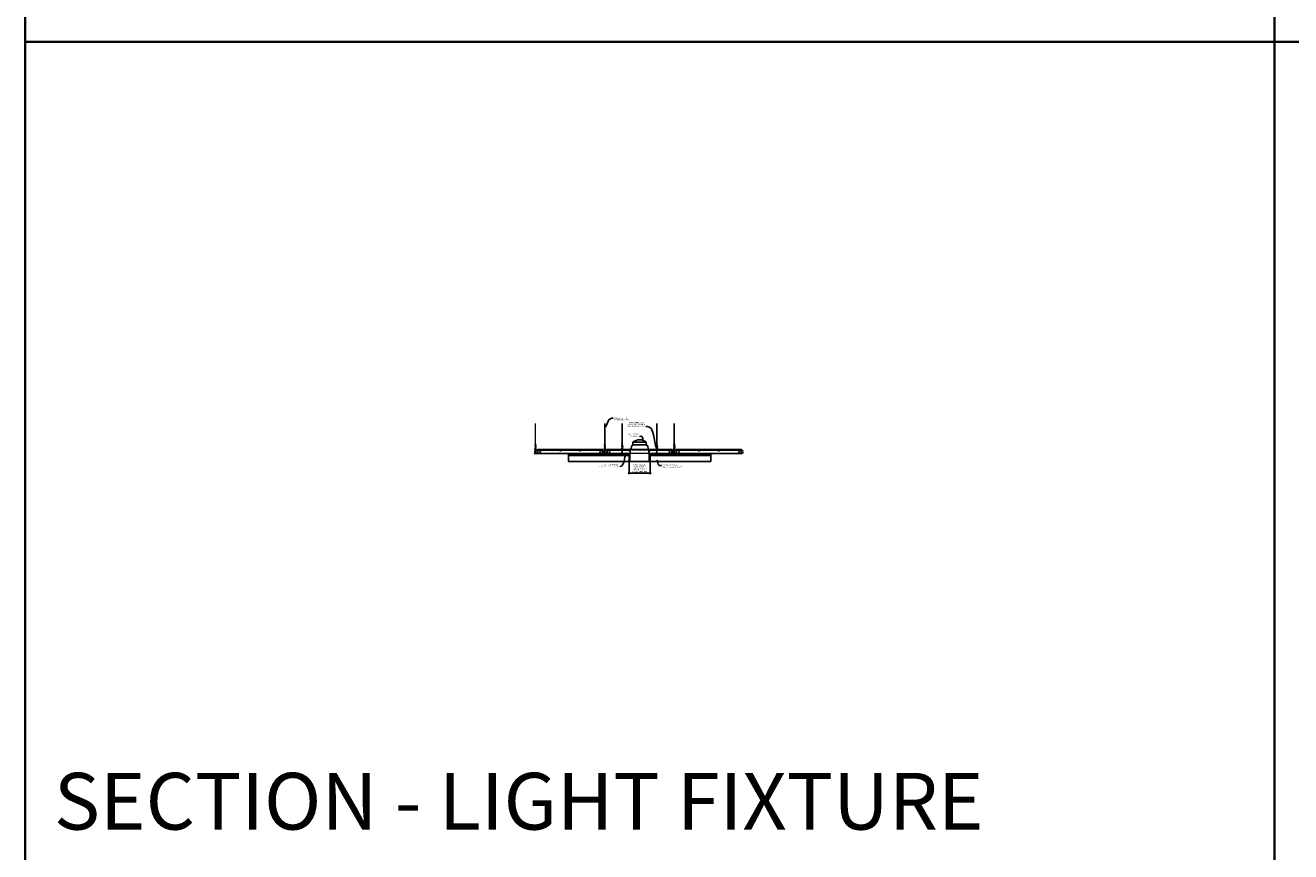
# Model space of a CAD drawing. Units: inches. Extents: x 0 to 3506, y 0 to 1152.
# Drawn here: x 1778 to 2216, y 583 to 869 of the extents above; entities that cross this region are included whole.
import ezdxf
from ezdxf import colors
from ezdxf.entities.mleader import LeaderData, LeaderLine
from ezdxf.enums import TextEntityAlignment as Align
from ezdxf.math import Vec2, Vec3

# ---------------------------------------------------------------- set-up
doc = ezdxf.new("R2010")
doc.units = ezdxf.units.IN
doc.header["$MEASUREMENT"] = 0
doc.header["$PDMODE"] = 3
doc.header["$PDSIZE"] = 0.15625
doc.linetypes.add('HIDDEN', pattern=[0.375, 0.25, -0.125])
doc.layers.get('0').update_dxf_attribs({"lineweight": 25})
for name, color, linetype, lineweight in [('E-LITE-CLNG', 7, 'Continuous', 25), ('Z-ANNO-DIMS', 1, 'Continuous', 25), ('Z-ANNO-NOTE', 7, 'Continuous', 35), ('Z-CLNG-SCRIM', 2, 'Continuous', 50), ('Z-CLNG-TEES', 3, 'Continuous', 18), ('Z-CLNG-WOOD', 5, 'Continuous', 25)]:
    doc.layers.add(name, color=color, linetype=linetype, lineweight=lineweight)
doc.layers.add('Z-ANNO-NPLT', color=252, linetype='Continuous', lineweight=35, plot=False)
doc.layers.add('Z-ANNO-RDME', color=252, linetype='Continuous', lineweight=35, plot=False)
doc.styles.add('1-4', font='arial.ttf', dxfattribs={"height": 0.375})
doc.styles.get("Standard").update_dxf_attribs({"font": 'arial.ttf', "height": 0.09375})
doc.dimstyles.new('1-4', dxfattribs={"dimscale": 4, "dimtxt": 0.09375, "dimasz": 0.125, "dimexe": 0.09375, "dimexo": 0.0625, "dimgap": 0.0625, "dimtad": 1, "dimtoh": 1, "dimdec": 5, "dimzin": 3, "dimdsep": 46, "dimlunit": 5, "dimtxsty": '1-4', "dimblk": 'ARCHTICK', "dimcen": 0, "dimdle": 0.09375, "dimclrd": 256, "dimclre": 256, "dimclrt": 256, "dimadec": 1, "dimazin": 0, "dimtfac": 1, "dimtdec": 5, "dimtofl": 0, "dimtmove": 0, "dimatfit": 3, "dimfxl": 0.09375, "dimfrac": 2, "dimtolj": 1, "dimtzin": 0, "dimlwd": -1, "dimlwe": -1, "dimarcsym": 0})

# ---------------------------------------------------------------- blocks, each defined once
blk = doc.blocks.new('_ARCHTICK')
at = {"color": 0, "linetype": 'ByBlock', "const_width": 0.15}
blk.add_lwpolyline([(-0.5, -0.5), (0.5, 0.5)], dxfattribs=at)
blk = doc.blocks.new('*D5')
at = {"layer": 'Defpoints', "color": 0, "transparency": 16777216}
for p in [(1986.824854108792, 718.1527809539623), (1994.025797213928, 718.1527809539623), (1994.025797213928, 714.0976057909834)]:
    blk.add_point(p, dxfattribs=at)
at = {"layer": 'Z-ANNO-DIMS', "transparency": 16777216}
for p, q in [((1986.824854108792, 717.9027809539623), (1986.824854108792, 713.7226057909834)), ((1994.025797213928, 717.9027809539623), (1994.025797213928, 713.7226057909834)), ((1986.449854108792, 714.0976057909834), (1994.400797213928, 714.0976057909834))]:
    blk.add_line(p, q, dxfattribs=at)
at = {"layer": 'Z-ANNO-DIMS', "transparency": 16777216, "xscale": 0.5, "yscale": 0.5, "zscale": 0.5, "rotation": 180}
blk.add_blockref('_ARCHTICK', (1986.824854108792, 714.0976057909834), dxfattribs=at)
at = {"layer": 'Z-ANNO-DIMS', "transparency": 16777216, "xscale": 0.5, "yscale": 0.5, "zscale": 0.5}
blk.add_blockref('_ARCHTICK', (1994.025797213928, 714.0976057909834), dxfattribs=at)
at = {"layer": 'Z-ANNO-DIMS', "transparency": 16777216, "insert": (1990.42532566136, 715.8567292561949), "char_height": 0.375, "attachment_point": 5, "style": '1-4'}
blk.add_mtext('\\A1;REFER TO FIXTURE\\PMANUFACTURER\\PFOR RECOMMENDED \\PCUT OUT, IN  FIELD \\P(BY SUBCONTRACTOR)', dxfattribs=at)

msp = doc.modelspace()

# ---------------------------------------------------------------- linework, layer by layer
at = {"layer": 'E-LITE-CLNG'}
for p, q in [((1992.734760141119, 724.7827062194128), (1988.115891181602, 724.7827062194127)), ((1988.115891181602, 723.9166682895035), (1988.115891181602, 724.7827062194128)), ((1992.734760141119, 723.9166682895035), (1988.115891181602, 723.9166682895035)), ((1992.734760141119, 723.9166682895035), (1992.734760141119, 724.7827062194128)), ((1987.074854108792, 718.1527809539623), (1986.42532566136, 718.1527809539623)), ((1986.42532566136, 718.1527809539623), (1986.42532566136, 718.0806111264699)), ((1994.42532566136, 718.0806111264699), (1986.42532566136, 718.0806111264699)), ((1987.074854108792, 719.297799329987), (1987.074854108792, 718.0806111264699)), ((1993.775797213928, 719.3074981938414), (1993.775797213928, 718.0806111264699)), ((1994.42532566136, 718.1527809539623), (1993.775797213928, 718.1527809539623)), ((1994.42532566136, 718.1527809539623), (1994.42532566136, 718.0806111264699))]:
    msp.add_line(p, q, dxfattribs=at)
for centre, radius, start, end in [((1997.652997267669, 719.8317423424866), 10.59161025672158, 158.0517300084568, 182.8896129145041), ((1987.85243144419, 724.1230991557754), 0.333759795334267, 266.0150607954697, 322.0338193285557), ((1990.42532566136, 722.1364792113565), 3.512264937965643, 48.88790956083527, 131.1120904391647), ((1992.998219878531, 724.1230991557754), 0.333759795334267, 217.9661806714443, 273.9849392045303), ((1983.197654055052, 719.8317423424866), 10.59161025672158, 357.1103870854959, 21.9482699915432)]:
    msp.add_arc(centre, radius, start, end, dxfattribs=at)
at = {"layer": 'Z-ANNO-NPLT'}
for p, q in [((2209.999999999998, 1152), (2209.999999999999, -9.217411697644019e-13)), ((3505.999999999997, 863.1944380920743), (1777.999999999999, 863.1944380920745))]:
    msp.add_line(p, q, dxfattribs=at)
msp.add_lwpolyline([(3505.999999999998, -9.217411697644019e-13), (1777.999999999999, -4.669938188779377e-13), (1777.999999999998, 1152), (3505.999999999998, 1152)], close=True, dxfattribs=at)
at = {"layer": 'Z-CLNG-SCRIM', "lineweight": 40}
for p, q in [((1965.80032566136, 720.4027809539623), (1986.824854108792, 720.4027809539623)), ((1994.025797213928, 720.4027809539623), (2015.05032566136, 720.4027809539623))]:
    msp.add_line(p, q, dxfattribs=at)
at = {"layer": 'Z-CLNG-TEES'}
for p, q in [((1954.373025661346, 724.0576584549149), (1954.294413808427, 724.1034207493744)), ((1954.373025661346, 724.1771086724093), (1954.349091028757, 724.192559730941)), ((1954.862825661359, 721.9027809539623), (1955.300325661396, 722.4027809539523)), ((1955.300325661396, 722.4027809539523), (1977.550325661921, 722.4027809532745)), ((1977.987825661366, 721.9027809539623), (1977.550325661328, 722.4027809539523)), ((1978.373025661346, 724.0576584549149), (1978.294413808427, 724.1034207493744)), ((1978.373025661346, 724.1771086724093), (1978.349091028757, 724.192559730941)), ((1978.862825661359, 721.9027809539623), (1979.300325661396, 722.4027809539523)), ((1979.300325661396, 722.4027809539523), (1984.123186428818, 722.4027809538054)), ((1984.228757347839, 722.4027809538022), (1984.621993410623, 722.4027809537902)), ((1984.373025661346, 724.0576584547512), (1984.294413808427, 724.1034207492107)), ((1984.373025661346, 724.1771086722456), (1984.349091028757, 724.1925597307772)), ((1984.727464893878, 722.402780953787), (1987.378175211307, 722.4027809537062)), ((1993.47247611146, 722.4027809535205), (1996.123186428774, 722.4027809534398)), ((1996.228757347788, 722.4027809534366), (1996.621993410673, 722.4027809534247)), ((1996.373025661346, 724.0576584547512), (1996.294413808427, 724.1034207492107)), ((1996.373025661346, 724.1771086722456), (1996.349091028757, 724.1925597307772)), ((1996.727464893921, 722.4027809534214), (2001.550325661921, 722.4027809532745)), ((2001.987825661366, 721.9027809539623), (2001.550325661328, 722.4027809539523)), ((2002.373025661346, 724.0576584549149), (2002.294413808427, 724.1034207493744)), ((2002.373025661346, 724.1771086724093), (2002.349091028757, 724.192559730941)), ((2002.862825661359, 721.9027809539623), (2003.300325661396, 722.4027809539523)), ((2003.300325661396, 722.4027809539523), (2025.550325661921, 722.4027809532745)), ((2025.987825661366, 721.9027809539623), (2025.550325661328, 722.4027809539523)), ((1954.175325661359, 721.6527809539623), (1954.300325661359, 721.7777809539623)), ((1954.175325661359, 721.2777809539624), (1954.175325661359, 721.6527809539623)), ((1954.175325661359, 721.2777809539624), (1954.300325661359, 721.1527809539624)), ((1954.31897427994, 721.7777809539623), (1954.300325661359, 721.7777809539623)), ((1954.300325661359, 721.1527809539624), (1954.40970066136, 721.1527809539623)), ((1954.40970066136, 721.7220334768649), (1954.40970066136, 721.8356175131321)), ((1954.44095066136, 721.1527809539617), (1955.237825661359, 721.1527809539623)), ((1955.237825661359, 721.7777809539623), (1954.531677042753, 721.7777809539623)), ((1954.800325661359, 720.9652809539683), (1954.800325661357, 721.152780953962)), ((1954.800325661359, 721.0277809539683), (1954.930201049699, 721.0277809539703)), ((1954.800325661359, 720.9652809539683), (1954.904312702052, 720.9652809539698)), ((1954.862825661359, 721.7777809539623), (1954.862825661359, 721.9027809539623)), ((1954.904312702052, 720.9652809539698), (1954.966812702059, 720.9027809539623)), ((1954.930201049699, 721.0277809539703), (1954.992701049707, 720.9652809539625)), ((1954.944856911367, 721.9965309539613), (1977.90579441196, 721.9965309532739)), ((1954.966812702059, 720.9027809539623), (1977.883838620659, 720.9027809532747)), ((1954.992701049707, 720.9652809539625), (1977.857950273011, 720.9652809532745)), ((1955.300325661359, 721.2152809539623), (1955.300325661359, 721.7152809539622)), ((1977.550325661366, 721.2152809539623), (1977.550325661366, 721.7152809539622)), ((1977.612825661366, 721.7777809539623), (1978.31897427994, 721.7777809539623)), ((1978.409700661364, 721.1527809539623), (1977.612825661366, 721.1527809539621)), ((1977.920450273025, 721.0277809539703), (1977.857950273017, 720.9652809539625)), ((1977.946338620673, 720.9652809539698), (1977.883838620666, 720.9027809539623)), ((1978.050325661366, 721.0277809539683), (1977.920450273025, 721.0277809539703)), ((1978.050325661365, 720.9652809539683), (1977.946338620673, 720.9652809539698)), ((1977.987825661366, 721.7777809539623), (1977.987825661366, 721.9027809539623)), ((1978.050325661366, 721.7777809539623), (1977.987825661366, 721.7777809539623)), ((1978.050325661365, 720.9652809539683), (1978.050325661368, 721.1527809539622)), ((1978.175325661359, 721.6527809539623), (1978.300325661359, 721.7777809539623)), ((1978.175325661359, 721.2777809539624), (1978.175325661359, 721.6527809539623)), ((1978.175325661359, 721.2777809539624), (1978.300325661359, 721.1527809539623)), ((1978.31897427994, 721.7777809539623), (1978.300325661359, 721.7777809539623)), ((1978.31897427994, 721.7777809539623), (1978.300325661359, 721.7777809539623)), ((1978.300325661359, 721.1527809539623), (1978.40970066136, 721.1527809539623)), ((1978.40970066136, 721.7220334768649), (1978.40970066136, 721.8356175131321)), ((1978.44095066136, 721.1527809539616), (1979.237825661359, 721.1527809539623)), ((1979.237825661359, 721.7777809539623), (1978.531677042753, 721.7777809539623)), ((1978.800325661359, 720.9652809539683), (1978.800325661357, 721.152780953962)), ((1978.800325661359, 721.0277809539683), (1978.930201049699, 721.0277809539703)), ((1978.800325661359, 720.9652809539683), (1978.904312702052, 720.9652809539698)), ((1978.862825661359, 721.7777809539623), (1978.862825661359, 721.9027809539623)), ((1978.904312702052, 720.9652809539698), (1978.966812702059, 720.9027809539623)), ((1978.930201049699, 721.0277809539703), (1978.992701049707, 720.9652809539625)), ((1978.944856911367, 721.9965309539614), (1984.180634598987, 721.9965309538045)), ((1978.966812702059, 720.9027809539623), (1987.115678627544, 720.902780953718)), ((1978.992701049707, 720.9652809539625), (1984.40970066136, 720.9652809537995)), ((1979.300325661359, 721.2152809539623), (1979.300325661359, 721.7152809539623)), ((1984.295735195758, 721.9965309538011), (1984.378450661361, 721.9965309537986)), ((1984.40970066136, 721.7220334767012), (1984.40970066136, 721.8356175129684)), ((1984.414296105617, 721.9965309537976), (1984.436355217103, 721.9965309537969)), ((1984.44095066136, 720.9652809537986), (1987.122218661738, 720.9652809537179)), ((1984.472200661361, 721.9965309537959), (1984.554827143669, 721.9965309537934)), ((1984.6700167237, 721.9965309537899), (1987.284974404124, 721.9965309537116)), ((1993.565676918636, 721.9965309535237), (1996.180634599139, 721.9965309534452)), ((1993.728432661004, 720.965280953519), (1996.40970066136, 720.9652809534384)), ((1993.734972695197, 720.9027809535191), (2001.883838620659, 720.9027809532747)), ((1996.295735195938, 721.9965309534418), (1996.378455397785, 721.9965309534393)), ((1996.40970066136, 721.7220334767012), (1996.40970066136, 721.8356175129684)), ((1996.41429610592, 721.9965309534383), (1996.4363552168, 721.9965309534376)), ((1996.44095066136, 720.9652809534375), (2001.857950273011, 720.9652809532745)), ((1996.472195904937, 721.9965309534366), (1996.554827143489, 721.9965309534341)), ((1996.670016723548, 721.9965309534307), (2001.90579441196, 721.9965309532738)), ((2001.550325661366, 721.2152809539623), (2001.550325661366, 721.7152809539623)), ((2001.612825661366, 721.7777809539623), (2002.31897427994, 721.7777809539623)), ((2002.409700661364, 721.1527809539623), (2001.612825661366, 721.1527809539621)), ((2001.920450273025, 721.0277809539703), (2001.857950273017, 720.9652809539625)), ((2001.946338620673, 720.9652809539698), (2001.883838620666, 720.9027809539623)), ((2002.050325661366, 721.0277809539683), (2001.920450273025, 721.0277809539703)), ((2002.050325661365, 720.9652809539683), (2001.946338620673, 720.9652809539698)), ((2001.987825661366, 721.7777809539623), (2001.987825661366, 721.9027809539623)), ((2002.050325661366, 721.7777809539623), (2001.987825661366, 721.7777809539623)), ((2002.050325661365, 720.9652809539683), (2002.050325661368, 721.1527809539622)), ((2002.175325661359, 721.6527809539623), (2002.300325661359, 721.7777809539623)), ((2002.175325661359, 721.2777809539624), (2002.175325661359, 721.6527809539623)), ((2002.175325661359, 721.2777809539624), (2002.300325661359, 721.1527809539624)), ((2002.31897427994, 721.7777809539623), (2002.300325661359, 721.7777809539623)), ((2002.31897427994, 721.7777809539623), (2002.300325661359, 721.7777809539623)), ((2002.300325661359, 721.1527809539624), (2002.40970066136, 721.1527809539623)), ((2002.40970066136, 721.7220334768649), (2002.40970066136, 721.8356175131321)), ((2002.44095066136, 721.1527809539617), (2003.237825661359, 721.1527809539623)), ((2003.237825661359, 721.7777809539623), (2002.531677042753, 721.7777809539623)), ((2002.800325661359, 720.9652809539683), (2002.800325661357, 721.152780953962)), ((2002.800325661359, 721.0277809539683), (2002.930201049699, 721.0277809539703)), ((2002.800325661359, 720.9652809539683), (2002.904312702052, 720.9652809539698)), ((2002.862825661359, 721.7777809539623), (2002.862825661359, 721.9027809539623)), ((2002.904312702052, 720.9652809539698), (2002.966812702059, 720.9027809539623)), ((2002.930201049699, 721.0277809539703), (2002.992701049707, 720.9652809539625)), ((2002.944856911367, 721.9965309539613), (2025.90579441196, 721.9965309532739)), ((2002.966812702059, 720.9027809539623), (2025.883838620659, 720.9027809532747)), ((2002.992701049707, 720.9652809539625), (2025.857950273011, 720.9652809532745)), ((2003.300325661359, 721.2152809539623), (2003.300325661359, 721.7152809539622)), ((2025.550325661366, 721.2152809539623), (2025.550325661366, 721.7152809539622)), ((2025.612825661366, 721.7777809539623), (2026.31897427994, 721.7777809539623)), ((2026.409700661364, 721.1527809539623), (2025.612825661366, 721.1527809539621)), ((2025.920450273025, 721.0277809539703), (2025.857950273017, 720.9652809539625)), ((2025.946338620673, 720.9652809539698), (2025.883838620666, 720.9027809539623)), ((2026.050325661366, 721.0277809539683), (2025.920450273025, 721.0277809539703)), ((2026.050325661365, 720.9652809539683), (2025.946338620673, 720.9652809539698)), ((2025.987825661366, 721.7777809539623), (2025.987825661366, 721.9027809539623)), ((2026.050325661366, 721.7777809539623), (2025.987825661366, 721.7777809539623)), ((2026.050325661365, 720.9652809539683), (2026.050325661368, 721.1527809539622)), ((2026.31897427994, 721.7777809539623), (2026.300325661359, 721.7777809539623))]:
    msp.add_line(p, q, dxfattribs=at)
at = {"layer": 'Z-CLNG-TEES', "linetype": 'HIDDEN', "lineweight": 13}
for p, q in [((1987.378175211307, 722.4027809537062), (1993.47247611146, 722.4027809535206)), ((1993.734972695198, 720.9027809535177), (1987.115678627523, 720.9027809535177)), ((1987.122218661738, 720.9652809537181), (1993.728432661004, 720.9652809535191)), ((1993.565676918636, 721.9965309535237), (1987.284974404124, 721.9965309537115))]:
    msp.add_line(p, q, dxfattribs=at)
at = {"layer": 'Z-CLNG-TEES'}
for points in [[(1954.29127231243, 723.938471994629), (1954.477625661346, 724.054325122072), (1954.477625661346, 731.2260055489461)], [(1954.373025661346, 723.9892968454083), (1954.373025661346, 731.2260055489463)], [(1978.29127231243, 723.938471994629), (1978.477625661346, 724.054325122072), (1978.477625661346, 731.2260055489461)], [(1978.373025661346, 723.9892968454083), (1978.373025661346, 731.2260055489463)], [(1984.29127231243, 723.9384719944653), (1984.477625661346, 724.0543251219083), (1984.477625661346, 731.2260055487824)], [(1984.373025661346, 723.9892968452446), (1984.373025661346, 731.2260055487826)], [(1996.29127231243, 723.9384719944653), (1996.477625661346, 724.0543251219083), (1996.477625661346, 731.2260055487824)], [(1996.373025661346, 723.9892968452446), (1996.373025661346, 731.2260055487826)], [(2002.29127231243, 723.938471994629), (2002.477625661346, 724.054325122072), (2002.477625661346, 731.2260055489461)], [(2002.373025661346, 723.9892968454083), (2002.373025661346, 731.2260055489463)], [(1954.29127231243, 723.678471994629), (1954.477625661346, 723.7943251220722), (1954.477625661346, 723.9311592308284)], [(1954.29127231243, 723.418471994629), (1954.477625661346, 723.534325122072), (1954.477625661346, 723.6711592308284)], [(1954.29127231243, 723.158471994629), (1954.477625661346, 723.2743251220722), (1954.477625661346, 723.4111592308284)], [(1978.29127231243, 723.678471994629), (1978.477625661346, 723.7943251220722), (1978.477625661346, 723.9311592308284)], [(1978.29127231243, 723.418471994629), (1978.477625661346, 723.534325122072), (1978.477625661346, 723.6711592308284)], [(1978.29127231243, 723.158471994629), (1978.477625661346, 723.2743251220722), (1978.477625661346, 723.4111592308284)], [(1984.29127231243, 723.6784719944653), (1984.477625661346, 723.7943251219085), (1984.477625661346, 723.9311592306647)], [(1984.29127231243, 723.4184719944653), (1984.477625661346, 723.5343251219083), (1984.477625661346, 723.6711592306647)], [(1984.29127231243, 723.1584719944653), (1984.477625661346, 723.2743251219085), (1984.477625661346, 723.4111592306647)], [(1996.29127231243, 723.6784719944653), (1996.477625661346, 723.7943251219085), (1996.477625661346, 723.9311592306647)], [(1996.29127231243, 723.4184719944653), (1996.477625661346, 723.5343251219083), (1996.477625661346, 723.6711592306647)], [(1996.29127231243, 723.1584719944653), (1996.477625661346, 723.2743251219085), (1996.477625661346, 723.4111592306647)], [(2002.29127231243, 723.678471994629), (2002.477625661346, 723.7943251220722), (2002.477625661346, 723.9311592308284)], [(2002.29127231243, 723.418471994629), (2002.477625661346, 723.534325122072), (2002.477625661346, 723.6711592308284)], [(2002.29127231243, 723.158471994629), (2002.477625661346, 723.2743251220722), (2002.477625661346, 723.4111592308284)]]:
    msp.add_lwpolyline(points, dxfattribs=at)
for points in [[(1954.847200661361, 720.9610942478305), (1954.80032566136, 720.9340309539618), (1954.47220066136, 720.9340309539618, -0.4142135623732865), (1954.44095066136, 720.9652809539618), (1954.44095066136, 721.9652809539623, -0.414213562373095), (1954.47220066136, 721.9965309539623), (1954.519075661361, 721.9965309539621, 0.4142135623739525), (1954.550325661361, 722.0277809539621), (1954.550325661361, 722.3715309539618, 0.4142135623729286), (1954.519075661361, 722.4027809539618), (1954.33157566136, 722.4027809539621, 0.4142135623732614), (1954.30032566136, 722.3715309539621), (1954.300325661361, 722.0277809539618, 0.414213562373095), (1954.331575661361, 721.9965309539618), (1954.37845066136, 721.9965309539621, -0.414213562373095), (1954.40970066136, 721.9652809539621), (1954.40970066136, 720.9652809539614, -0.4142135623732865), (1954.37845066136, 720.9340309539614), (1954.05032566136, 720.9340309539618), (1954.00345066136, 720.9610942478305, 1.303225372841947), (1953.98782566136, 720.9027809539623), (1954.862825661361, 720.9027809539623, 1.303225372841901)], [(1954.37845066136, 722.0132004950008), (1954.33157566136, 722.0132004950008, -0.4142135623730951), (1954.31595066136, 722.0288254950008), (1954.31595066136, 722.372575495001, -0.4142135623730951), (1954.33157566136, 722.388200495001), (1954.51907566136, 722.3882004950008, -0.4142135623730951), (1954.53470066136, 722.3725754950008), (1954.53470066136, 722.028825495001, -0.4142135623730951), (1954.51907566136, 722.013200495001), (1954.47220066136, 722.013200495001, 0.414213562373095), (1954.42532566136, 721.9663254950012, 0.414213562373095)], [(1978.847200661361, 720.9610942478305), (1978.80032566136, 720.9340309539618), (1978.47220066136, 720.9340309539618, -0.4142135623732865), (1978.44095066136, 720.9652809539618), (1978.44095066136, 721.9652809539623, -0.414213562373095), (1978.47220066136, 721.9965309539623), (1978.519075661361, 721.9965309539621, 0.4142135623739525), (1978.550325661361, 722.0277809539621), (1978.550325661361, 722.3715309539618, 0.4142135623729286), (1978.519075661361, 722.4027809539618), (1978.33157566136, 722.4027809539621, 0.4142135623732614), (1978.30032566136, 722.3715309539621), (1978.300325661361, 722.0277809539618, 0.414213562373095), (1978.331575661361, 721.9965309539618), (1978.37845066136, 721.9965309539621, -0.414213562373095), (1978.40970066136, 721.9652809539621), (1978.40970066136, 720.9652809539614, -0.4142135623732865), (1978.37845066136, 720.9340309539614), (1978.05032566136, 720.9340309539618), (1978.00345066136, 720.9610942478305, 1.303225372841947), (1977.98782566136, 720.9027809539623), (1978.862825661361, 720.9027809539623, 1.303225372841901)], [(1978.37845066136, 722.0132004950008), (1978.33157566136, 722.0132004950008, -0.4142135623730951), (1978.31595066136, 722.0288254950008), (1978.31595066136, 722.372575495001, -0.4142135623730951), (1978.33157566136, 722.388200495001), (1978.51907566136, 722.3882004950008, -0.4142135623730951), (1978.53470066136, 722.3725754950008), (1978.53470066136, 722.028825495001, -0.4142135623730951), (1978.51907566136, 722.013200495001), (1978.47220066136, 722.013200495001, 0.414213562373095), (1978.42532566136, 721.9663254950012, 0.414213562373095)], [(1984.847200661361, 720.9610942476668), (1984.80032566136, 720.9340309537981), (1984.47220066136, 720.9340309537981, -0.4142135623732865), (1984.44095066136, 720.9652809537981), (1984.44095066136, 721.9652809537986, -0.414213562373095), (1984.47220066136, 721.9965309537986), (1984.519075661361, 721.9965309537984, 0.4142135623739525), (1984.550325661361, 722.0277809537984), (1984.550325661361, 722.3715309537981, 0.4142135623729286), (1984.519075661361, 722.4027809537981), (1984.33157566136, 722.4027809537984, 0.4142135623732614), (1984.30032566136, 722.3715309537984), (1984.300325661361, 722.0277809537981, 0.414213562373095), (1984.331575661361, 721.9965309537981), (1984.37845066136, 721.9965309537984, -0.414213562373095), (1984.40970066136, 721.9652809537984), (1984.40970066136, 720.9652809537977, -0.4142135623732865), (1984.37845066136, 720.9340309537977), (1984.05032566136, 720.9340309537981), (1984.00345066136, 720.9610942476668, 1.303225372841947), (1983.98782566136, 720.9027809537986), (1984.862825661361, 720.9027809537986, 1.303225372841901)], [(1984.37845066136, 722.0132004948371), (1984.33157566136, 722.0132004948371, -0.4142135623730951), (1984.31595066136, 722.0288254948371), (1984.31595066136, 722.3725754948373, -0.4142135623730951), (1984.33157566136, 722.3882004948373), (1984.51907566136, 722.3882004948371, -0.4142135623730951), (1984.53470066136, 722.3725754948371), (1984.53470066136, 722.0288254948373, -0.4142135623730951), (1984.51907566136, 722.0132004948373), (1984.47220066136, 722.0132004948373, 0.414213562373095), (1984.42532566136, 721.9663254948375, 0.414213562373095)], [(1996.847200661361, 720.9610942476668), (1996.80032566136, 720.9340309537981), (1996.47220066136, 720.9340309537981, -0.4142135623732865), (1996.44095066136, 720.9652809537981), (1996.44095066136, 721.9652809537986, -0.414213562373095), (1996.47220066136, 721.9965309537986), (1996.519075661361, 721.9965309537984, 0.4142135623739525), (1996.550325661361, 722.0277809537984), (1996.550325661361, 722.3715309537981, 0.4142135623729286), (1996.519075661361, 722.4027809537981), (1996.33157566136, 722.4027809537984, 0.4142135623732614), (1996.30032566136, 722.3715309537984), (1996.300325661361, 722.0277809537981, 0.414213562373095), (1996.331575661361, 721.9965309537981), (1996.37845066136, 721.9965309537984, -0.414213562373095), (1996.40970066136, 721.9652809537984), (1996.40970066136, 720.9652809537977, -0.4142135623732865), (1996.37845066136, 720.9340309537977), (1996.05032566136, 720.9340309537981), (1996.00345066136, 720.9610942476668, 1.303225372841947), (1995.98782566136, 720.9027809537986), (1996.862825661361, 720.9027809537986, 1.303225372841901)], [(1996.37845066136, 722.0132004948371), (1996.33157566136, 722.0132004948371, -0.4142135623730951), (1996.31595066136, 722.0288254948371), (1996.31595066136, 722.3725754948373, -0.4142135623730951), (1996.33157566136, 722.3882004948373), (1996.51907566136, 722.3882004948371, -0.4142135623730951), (1996.53470066136, 722.3725754948371), (1996.53470066136, 722.0288254948373, -0.4142135623730951), (1996.51907566136, 722.0132004948373), (1996.47220066136, 722.0132004948373, 0.414213562373095), (1996.42532566136, 721.9663254948375, 0.414213562373095)], [(2002.847200661361, 720.9610942478305), (2002.80032566136, 720.9340309539618), (2002.47220066136, 720.9340309539618, -0.4142135623732865), (2002.44095066136, 720.9652809539618), (2002.44095066136, 721.9652809539623, -0.414213562373095), (2002.47220066136, 721.9965309539623), (2002.519075661361, 721.9965309539621, 0.4142135623739525), (2002.550325661361, 722.0277809539621), (2002.550325661361, 722.3715309539618, 0.4142135623729286), (2002.519075661361, 722.4027809539618), (2002.33157566136, 722.4027809539621, 0.4142135623732614), (2002.30032566136, 722.3715309539621), (2002.300325661361, 722.0277809539618, 0.414213562373095), (2002.331575661361, 721.9965309539618), (2002.37845066136, 721.9965309539621, -0.414213562373095), (2002.40970066136, 721.9652809539621), (2002.40970066136, 720.9652809539614, -0.4142135623732865), (2002.37845066136, 720.9340309539614), (2002.05032566136, 720.9340309539618), (2002.00345066136, 720.9610942478305, 1.303225372841947), (2001.98782566136, 720.9027809539623), (2002.862825661361, 720.9027809539623, 1.303225372841901)], [(2002.37845066136, 722.0132004950008), (2002.33157566136, 722.0132004950008, -0.4142135623730951), (2002.31595066136, 722.0288254950008), (2002.31595066136, 722.372575495001, -0.4142135623730951), (2002.33157566136, 722.388200495001), (2002.51907566136, 722.3882004950008, -0.4142135623730951), (2002.53470066136, 722.3725754950008), (2002.53470066136, 722.028825495001, -0.4142135623730951), (2002.51907566136, 722.013200495001), (2002.47220066136, 722.013200495001, 0.414213562373095), (2002.42532566136, 721.9663254950012, 0.414213562373095)]]:
    msp.add_lwpolyline(points, format="xyb", close=True, dxfattribs=at)
for points in [[(1954.477625661346, 723.1511592308284), (1954.477625661346, 723.0805328224926, 0.03490952150808779), (1954.482488500454, 723.0109685219968), (1954.373025661346, 722.8923312183318, 0.4212215826668981), (1954.342700767795, 721.752254738215, 0.1503225811176395), (1954.40970066136, 721.722033476865)], [(1954.477644374331, 723.0762070122679), (1954.556237514265, 723.0304556111923, -0.4796122097961328), (1954.568363715299, 722.9497907539051), (1954.373025661346, 722.7380807323757, 0.368497477356885), (1954.402205910453, 721.8416560687544, 0.07745983641380808), (1954.40970066136, 721.8356175131321)], [(1954.373025661346, 723.8042924649187), (1954.294413808427, 723.8500547593783, -0.5792866085248833), (1954.295001714388, 723.9407905087999)], [(1954.373025661346, 723.5442924649187), (1954.294413808427, 723.5900547593783, -0.5792866085248833), (1954.295001714388, 723.6807905087999)], [(1954.373025661346, 723.2842924649185), (1954.294413808427, 723.3300547593783, -0.5792866085248833), (1954.295001714388, 723.4207905087999)], [(1954.295001714388, 723.1607905087999, 0.5792866085248833), (1954.294413808427, 723.0700547593783), (1954.373025661346, 723.0242924649187)], [(1954.477625661346, 724.1162179056519), (1954.556237514265, 724.0704556111923, -0.5653491315201208), (1954.557538654158, 723.9808399593712), (1954.373025661346, 723.8661309541644), (1954.373025661346, 723.7292968454083)], [(1954.373025661346, 723.4692968454083), (1954.373025661346, 723.6061309541647), (1954.557538654158, 723.7208399593711, 0.5653491315201208), (1954.556237514265, 723.8104556111923), (1954.477625661346, 723.8562179056519)], [(1954.477625661346, 723.5962179056519), (1954.556237514265, 723.5504556111923, -0.5653491315201208), (1954.557538654158, 723.4608399593712), (1954.373025661346, 723.3461309541644), (1954.373025661346, 723.2092968454083)], [(1954.477625661346, 723.3362179056519), (1954.556237514265, 723.2904556111923, -0.5653491315201208), (1954.557538654158, 723.200839959371), (1954.373025661346, 723.0861309541647), (1954.373025661346, 723.0451436349085, 0.06752808759960297), (1954.391100610875, 722.9119210927903)], [(1954.44095066136, 721.8356175131321, 0.07745983641539696), (1954.448445412252, 721.8416560687689, 0.3664409478588751), (1954.480187458281, 722.7358247925924, -0.04141373083170521), (1954.43458176691, 722.8047960710944)], [(1954.44095066136, 721.7220334768684, 0.1503225810609265), (1954.507950554898, 721.752254738215, 0.3676622553710251), (1954.576145024006, 722.7825172224973, -0.0628565391049638), (1954.514688550459, 722.8916168851995)], [(1978.477625661346, 723.1511592308284), (1978.477625661346, 723.0805328224926, 0.03490952150808779), (1978.482488500454, 723.0109685219968), (1978.373025661346, 722.8923312183317, 0.4212215826668981), (1978.342700767794, 721.752254738215, 0.1503225811176395), (1978.40970066136, 721.722033476865)], [(1978.477644374331, 723.0762070122679), (1978.556237514265, 723.0304556111923, -0.4796122097961328), (1978.568363715299, 722.9497907539051), (1978.373025661346, 722.7380807323757, 0.368497477356885), (1978.402205910453, 721.8416560687544, 0.07745983641380808), (1978.40970066136, 721.8356175131321)], [(1978.373025661346, 723.8042924649187), (1978.294413808427, 723.8500547593783, -0.5792866085248833), (1978.295001714388, 723.9407905087999)], [(1978.373025661346, 723.5442924649187), (1978.294413808427, 723.5900547593783, -0.5792866085248833), (1978.295001714388, 723.6807905087999)], [(1978.373025661346, 723.2842924649185), (1978.294413808427, 723.3300547593783, -0.5792866085248833), (1978.295001714388, 723.4207905087999)], [(1978.295001714388, 723.1607905087999, 0.5792866085248833), (1978.294413808427, 723.0700547593783), (1978.373025661346, 723.0242924649187)], [(1978.477625661346, 724.1162179056519), (1978.556237514265, 724.0704556111923, -0.5653491315201208), (1978.557538654158, 723.9808399593712), (1978.373025661346, 723.8661309541644), (1978.373025661346, 723.7292968454083)], [(1978.373025661346, 723.4692968454083), (1978.373025661346, 723.6061309541647), (1978.557538654158, 723.7208399593711, 0.5653491315201208), (1978.556237514265, 723.8104556111923), (1978.477625661346, 723.8562179056519)], [(1978.477625661346, 723.5962179056519), (1978.556237514265, 723.5504556111923, -0.5653491315201208), (1978.557538654158, 723.4608399593712), (1978.373025661346, 723.3461309541644), (1978.373025661346, 723.2092968454083)], [(1978.477625661346, 723.3362179056519), (1978.556237514265, 723.2904556111923, -0.5653491315201208), (1978.557538654158, 723.200839959371), (1978.373025661346, 723.0861309541647), (1978.373025661346, 723.0451436349085, 0.06752808759960297), (1978.391100610875, 722.9119210927903)], [(1978.44095066136, 721.8356175131321, 0.07745983641539696), (1978.448445412252, 721.8416560687689, 0.3664409478588751), (1978.480187458281, 722.7358247925924, -0.04141373083170521), (1978.43458176691, 722.8047960710944)], [(1978.44095066136, 721.7220334768684, 0.1503225810609265), (1978.507950554899, 721.752254738215, 0.3676622553710251), (1978.576145024006, 722.7825172224973, -0.0628565391049638), (1978.514688550459, 722.8916168851995)], [(1984.477625661346, 723.1511592306647), (1984.477625661346, 723.0805328223289, 0.03490952150808779), (1984.482488500454, 723.0109685218331), (1984.373025661346, 722.8923312181681, 0.4212215826668981), (1984.342700767795, 721.7522547380513, 0.1503225811176395), (1984.40970066136, 721.7220334767013)], [(1984.477644374331, 723.0762070121042), (1984.556237514265, 723.0304556110286, -0.4796122097961328), (1984.568363715299, 722.9497907537414), (1984.373025661346, 722.738080732212, 0.368497477356885), (1984.402205910453, 721.8416560685907, 0.07745983641380808), (1984.40970066136, 721.8356175129684)], [(1984.373025661346, 723.804292464755), (1984.294413808427, 723.8500547592146, -0.5792866085248833), (1984.295001714388, 723.9407905086362)], [(1984.373025661346, 723.544292464755), (1984.294413808427, 723.5900547592146, -0.5792866085248833), (1984.295001714388, 723.6807905086362)], [(1984.373025661346, 723.2842924647548), (1984.294413808427, 723.3300547592146, -0.5792866085248833), (1984.295001714388, 723.4207905086362)], [(1984.295001714388, 723.1607905086362, 0.5792866085248833), (1984.294413808427, 723.0700547592146), (1984.373025661346, 723.024292464755)], [(1984.477625661346, 724.1162179054882), (1984.556237514265, 724.0704556110286, -0.5653491315201208), (1984.557538654158, 723.9808399592075), (1984.373025661346, 723.8661309540007), (1984.373025661346, 723.7292968452446)], [(1984.373025661346, 723.4692968452446), (1984.373025661346, 723.606130954001), (1984.557538654158, 723.7208399592074, 0.5653491315201208), (1984.556237514265, 723.8104556110286), (1984.477625661346, 723.8562179054882)], [(1984.477625661346, 723.5962179054882), (1984.556237514265, 723.5504556110286, -0.5653491315201208), (1984.557538654158, 723.4608399592075), (1984.373025661346, 723.3461309540007), (1984.373025661346, 723.2092968452446)], [(1984.477625661346, 723.3362179054882), (1984.556237514265, 723.2904556110286, -0.5653491315201208), (1984.557538654158, 723.2008399592073), (1984.373025661346, 723.086130954001), (1984.373025661346, 723.0451436347448, 0.06752808759960297), (1984.391100610875, 722.9119210926266)], [(1984.44095066136, 721.8356175129684, 0.07745983641539696), (1984.448445412252, 721.8416560686052, 0.3664409478588751), (1984.480187458281, 722.7358247924287, -0.04141373083170521), (1984.43458176691, 722.8047960709307)], [(1984.44095066136, 721.7220334767047, 0.1503225810609265), (1984.507950554898, 721.7522547380513, 0.3676622553710251), (1984.576145024006, 722.7825172223336, -0.0628565391049638), (1984.514688550459, 722.8916168850358)], [(1996.477625661346, 723.1511592306647), (1996.477625661346, 723.0805328223289, 0.03490952150808779), (1996.482488500454, 723.0109685218331), (1996.373025661346, 722.8923312181681, 0.4212215826668981), (1996.342700767795, 721.7522547380513, 0.1503225811176395), (1996.40970066136, 721.7220334767013)], [(1996.477644374331, 723.0762070121042), (1996.556237514265, 723.0304556110286, -0.4796122097961328), (1996.568363715299, 722.9497907537414), (1996.373025661346, 722.738080732212, 0.368497477356885), (1996.402205910453, 721.8416560685907, 0.07745983641380808), (1996.40970066136, 721.8356175129684)], [(1996.373025661346, 723.804292464755), (1996.294413808427, 723.8500547592146, -0.5792866085248833), (1996.295001714388, 723.9407905086362)], [(1996.373025661346, 723.544292464755), (1996.294413808427, 723.5900547592146, -0.5792866085248833), (1996.295001714388, 723.6807905086362)], [(1996.373025661346, 723.2842924647548), (1996.294413808427, 723.3300547592146, -0.5792866085248833), (1996.295001714388, 723.4207905086362)], [(1996.295001714388, 723.1607905086362, 0.5792866085248833), (1996.294413808427, 723.0700547592146), (1996.373025661346, 723.024292464755)], [(1996.477625661346, 724.1162179054882), (1996.556237514265, 724.0704556110286, -0.5653491315201208), (1996.557538654158, 723.9808399592075), (1996.373025661346, 723.8661309540007), (1996.373025661346, 723.7292968452446)], [(1996.373025661346, 723.4692968452446), (1996.373025661346, 723.606130954001), (1996.557538654158, 723.7208399592074, 0.5653491315201208), (1996.556237514265, 723.8104556110286), (1996.477625661346, 723.8562179054882)], [(1996.477625661346, 723.5962179054882), (1996.556237514265, 723.5504556110286, -0.5653491315201208), (1996.557538654158, 723.4608399592075), (1996.373025661346, 723.3461309540007), (1996.373025661346, 723.2092968452446)], [(1996.477625661346, 723.3362179054882), (1996.556237514265, 723.2904556110286, -0.5653491315201208), (1996.557538654158, 723.2008399592073), (1996.373025661346, 723.086130954001), (1996.373025661346, 723.0451436347448, 0.06752808759960297), (1996.391100610875, 722.9119210926266)], [(1996.44095066136, 721.8356175129684, 0.07745983641539696), (1996.448445412252, 721.8416560686052, 0.3664409478588751), (1996.480187458281, 722.7358247924287, -0.04141373083170521), (1996.43458176691, 722.8047960709307)], [(1996.44095066136, 721.7220334767047, 0.1503225810609265), (1996.507950554898, 721.7522547380513, 0.3676622553710251), (1996.576145024006, 722.7825172223336, -0.0628565391049638), (1996.514688550459, 722.8916168850358)], [(2002.477625661346, 723.1511592308284), (2002.477625661346, 723.0805328224926, 0.03490952150808779), (2002.482488500454, 723.0109685219968), (2002.373025661346, 722.8923312183318, 0.4212215826668981), (2002.342700767795, 721.752254738215, 0.1503225811176395), (2002.40970066136, 721.722033476865)], [(2002.477644374331, 723.0762070122679), (2002.556237514265, 723.0304556111923, -0.4796122097961328), (2002.568363715299, 722.9497907539051), (2002.373025661346, 722.7380807323757, 0.368497477356885), (2002.402205910453, 721.8416560687544, 0.07745983641380808), (2002.40970066136, 721.8356175131321)], [(2002.373025661346, 723.8042924649187), (2002.294413808427, 723.8500547593783, -0.5792866085248833), (2002.295001714388, 723.9407905087999)], [(2002.373025661346, 723.5442924649187), (2002.294413808427, 723.5900547593783, -0.5792866085248833), (2002.295001714388, 723.6807905087999)], [(2002.373025661346, 723.2842924649185), (2002.294413808427, 723.3300547593783, -0.5792866085248833), (2002.295001714388, 723.4207905087999)], [(2002.295001714388, 723.1607905087999, 0.5792866085248833), (2002.294413808427, 723.0700547593783), (2002.373025661346, 723.0242924649187)], [(2002.477625661346, 724.1162179056519), (2002.556237514265, 724.0704556111923, -0.5653491315201208), (2002.557538654158, 723.9808399593712), (2002.373025661346, 723.8661309541644), (2002.373025661346, 723.7292968454083)], [(2002.373025661346, 723.4692968454083), (2002.373025661346, 723.6061309541647), (2002.557538654158, 723.7208399593711, 0.5653491315201208), (2002.556237514265, 723.8104556111923), (2002.477625661346, 723.8562179056519)], [(2002.477625661346, 723.5962179056519), (2002.556237514265, 723.5504556111923, -0.5653491315201208), (2002.557538654158, 723.4608399593712), (2002.373025661346, 723.3461309541644), (2002.373025661346, 723.2092968454083)], [(2002.477625661346, 723.3362179056519), (2002.556237514265, 723.2904556111923, -0.5653491315201208), (2002.557538654158, 723.200839959371), (2002.373025661346, 723.0861309541647), (2002.373025661346, 723.0451436349085, 0.06752808759960297), (2002.391100610875, 722.9119210927903)], [(2002.44095066136, 721.8356175131321, 0.07745983641539696), (2002.448445412252, 721.8416560687689, 0.3664409478588751), (2002.480187458281, 722.7358247925924, -0.04141373083170521), (2002.43458176691, 722.8047960710944)], [(2002.44095066136, 721.7220334768684, 0.1503225810609265), (2002.507950554898, 721.752254738215, 0.3676622553710251), (2002.576145024006, 722.7825172224973, -0.0628565391049638), (2002.514688550459, 722.8916168851995)]]:
    msp.add_lwpolyline(points, format="xyb", dxfattribs=at)
for centre, radius in [((1954.320725661346, 724.1486200457848), 0.0523), ((1978.320725661346, 724.1486200457848), 0.0523), ((1984.320725661346, 724.1486200456211), 0.0523), ((1996.320725661346, 724.1486200456211), 0.0523), ((2002.320725661346, 724.1486200457848), 0.0523), ((1955.175325661359, 721.6215309539623), 0.078125), ((1955.175325661359, 721.3090309539623), 0.078125), ((1956.050325661375, 721.4809059539574), 0.15625), ((1963.050325661659, 721.7777809536134), 0.125), ((1969.800325661621, 721.7777809534078), 0.125), ((1976.80032566135, 721.4809059539574), 0.1562500000000001), ((1977.675325661366, 721.6215309539623), 0.07812499999999999), ((1977.675325661366, 721.3090309539623), 0.07812499999999999), ((1979.175325661359, 721.6215309539623), 0.078125), ((1979.175325661359, 721.3090309539623), 0.078125), ((1980.050325661375, 721.4809059539573), 0.15625), ((1987.050325661377, 721.7777809536134), 0.125), ((1993.800325661338, 721.7777809534078), 0.125), ((2000.80032566135, 721.4809059539573), 0.1562500000000001), ((2001.675325661366, 721.6215309539623), 0.07812499999999999), ((2001.675325661366, 721.3090309539623), 0.07812499999999999), ((2003.175325661359, 721.6215309539623), 0.078125), ((2003.175325661359, 721.3090309539623), 0.078125), ((2004.050325661375, 721.4809059539574), 0.15625), ((2011.050325661659, 721.7777809536134), 0.125), ((2017.800325661621, 721.7777809534078), 0.125), ((2024.80032566135, 721.4809059539574), 0.1562500000000001), ((2025.675325661366, 721.6215309539623), 0.07812499999999999), ((2025.675325661366, 721.3090309539623), 0.07812499999999999)]:
    msp.add_circle(centre, radius, dxfattribs=at)
for centre, radius, start, end in [((1955.237825661359, 721.7152809539623), 0.0625, 359.999999999987, 90), ((1955.237825661359, 721.2152809539623), 0.0625, 270, 0), ((1977.612825661366, 721.7152809539623), 0.06249999999999999, 90, 180.0000000000065), ((1977.612825661366, 721.2152809539623), 0.06249999999999999, 180, 270), ((1979.237825661359, 721.7152809539623), 0.0625, 359.999999999987, 90), ((1979.237825661359, 721.2152809539623), 0.0625, 270, 0), ((2001.612825661366, 721.7152809539623), 0.06249999999999999, 90, 180.0000000000065), ((2001.612825661366, 721.2152809539623), 0.06249999999999999, 180, 270), ((2003.237825661359, 721.7152809539623), 0.0625, 359.999999999987, 90), ((2003.237825661359, 721.2152809539623), 0.0625, 270, 0), ((2025.612825661366, 721.7152809539623), 0.06249999999999999, 90, 180.0000000000065), ((2025.612825661366, 721.2152809539623), 0.06249999999999999, 180, 270)]:
    msp.add_arc(centre, radius, start, end, dxfattribs=at)
at = {"layer": 'Z-CLNG-WOOD'}
for points in [[(1965.80032566136, 720.4027809539623), (1967.05032566136, 720.4027809539623), (1967.05032566136, 720.9027809539623), (1965.80032566136, 720.9027809539623)], [(1986.824854108792, 718.1527809539623), (1965.80032566136, 718.1527809539623), (1965.80032566136, 720.4027809539623), (1986.824854108792, 720.4027809539623)], [(1977.80032566136, 720.4027809539623), (1979.05032566136, 720.4027809539623), (1979.05032566136, 720.9027809539623), (1977.80032566136, 720.9027809539623)], [(1994.025797213928, 720.4027809539623), (2015.05032566136, 720.4027809539623), (2015.05032566136, 718.1527809539623), (1994.025797213928, 718.1527809539623)], [(2001.80032566136, 720.4027809539623), (2003.05032566136, 720.4027809539623), (2003.05032566136, 720.9027809539623), (2001.80032566136, 720.9027809539623)], [(2013.80032566136, 720.4027809539623), (2015.05032566136, 720.4027809539623), (2015.05032566136, 720.9027809539623), (2013.80032566136, 720.9027809539623)]]:
    msp.add_lwpolyline(points, close=True, dxfattribs=at)
at = {"layer": 'Z-CLNG-WOOD', "color": 1}
for points in [[(1983.80032566136, 720.4027809537986), (1985.05032566136, 720.4027809537986), (1985.05032566136, 720.9027809537986), (1983.80032566136, 720.9027809537986)], [(1997.05032566136, 720.4027809537986), (1995.80032566136, 720.4027809537986), (1995.80032566136, 720.9027809537986), (1997.05032566136, 720.9027809537986)]]:
    msp.add_lwpolyline(points, close=True, dxfattribs=at)

# ---------------------------------------------------------------- texts
at = {"layer": 'Z-ANNO-NPLT'}
msp.add_text('3/4" THICK MEMBERS', height=132, rotation=32.82587975041797, dxfattribs=at).set_placement((1799.121240629688, 127.0349690707467), align=Align.TOP_LEFT)
at = {"layer": 'Z-ANNO-RDME', "insert": (1787.875308845293, 584.7769484703698), "char_height": 19.61711112532636, "width": 412.2269248310877, "attachment_point": 7}
msp.add_mtext('SECTION - LIGHT FIXTURE', dxfattribs=at)

# ---------------------------------------------------------------- dimensions: what is measured, and where the dimension line sits
at = {"layer": 'Z-ANNO-DIMS'}
dim = msp.add_linear_dim(base=(1994.025797213928, 714.0976057909834), p1=(1986.824854108792, 718.1527809539623), p2=(1994.025797213928, 718.1527809539623), text='REFER TO FIXTURE\\PMANUFACTURER\\PFOR RECOMMENDED \\PCUT OUT, IN  FIELD \\P(BY SUBCONTRACTOR)', dimstyle='1-4', override={"dimlunit": 4, "dimpost": ''}, dxfattribs=at)
dim.commit()
dim.dimension.update_dxf_attribs({"geometry": '*D5', "text_midpoint": (1990.42532566136, 714.0976057909834), "dimtype": 160})

# ---------------------------------------------------------------- leaders
at = {"layer": 'Z-ANNO-NOTE'}
ml = msp.add_multileader_mtext('Standard', dxfattribs=at)
ml.set_content('HANGER WIRE (TYP;\\PBY SUBCONTRACTOR)', color=256, style='1-4')
ml.set_leader_properties()
ml.build(insert=Vec2(0, 0))
ml.multileader.update_dxf_attribs({"leader_type": 2, "text_right_attachment_type": 3, "dogleg_length": 0.36, "arrow_head_size": 0.375, "scale": 4})
ctx = ml.context
ctx.base_point, ctx.scale, ctx.char_height, ctx.arrow_head_size, ctx.landing_gap_size, ctx.plane_origin, ctx.plane_x_axis, ctx.plane_y_axis = Vec3(1981.321065290197, 733.0718698569542), 4, 0.375, 0.375, 0.36, Vec3(1979.96615837718, 732.5852002629554), Vec3(1, -1.224646799147353e-16), Vec3(1.224646799147353e-16, 1)
ctx.right_attachment = 3
notes = []
notes.append((ctx, [(0, (1, 1, 0), (1979.881065290197, 733.0718698569542), (1, -1.224646799147354e-16), 1.44, [(0, [(1978.43354074477, 729.6588141670184), (1980.657996942811, 733.0718698569542)], 0, [])])]))
ctx.mtext.insert, ctx.mtext.text_direction, ctx.mtext.flow_direction = Vec3(1981.681065290197, 733.3144943453581), Vec3(1, -1.224646799147353e-16), 5
ml = msp.add_multileader_mtext('Standard', dxfattribs=at)
ml.set_content('SUPPLEMENTAL 15/16"\\PHD T-BAR MAINRUNNER\\P(TYP; BY SUBCONTRACTOR)', color=256, style='1-4')
ml.set_leader_properties()
ml.build(insert=Vec2(0, 0))
ml.multileader.update_dxf_attribs({"leader_type": 2, "text_right_attachment_type": 3, "dogleg_length": 0.36, "arrow_head_size": 0.375, "scale": 4})
ctx = ml.context
ctx.base_point, ctx.scale, ctx.char_height, ctx.arrow_head_size, ctx.landing_gap_size, ctx.plane_origin = Vec3(1984.661142398246, 731.5098749119959), 4, 0.375, 0.375, 0.36, Vec3(1995.603611700033, 729.7601596154051)
ctx.right_attachment, ctx.text_align_type = 3, 2
notes.append((ctx, [(0, (1, 1, 0), (1994.046926845722, 730.2468292094038), (-1, 0), 1.44, [(0, [(1996.425375379231, 722.4027809534307), (1993.014924212637, 730.2468292094038)], 0, [])])]))
ctx.mtext.insert, ctx.mtext.alignment, ctx.mtext.flow_direction = Vec3(1992.246926845722, 731.7524994003998), 3, 5
ml = msp.add_multileader_mtext('Standard', dxfattribs=at)
ml.set_content('LIGHT FIXTURE\\P(BY OTHERS)', color=256, style='1-4')
ml.set_leader_properties()
ml.build(insert=Vec2(0, 0))
ml.multileader.update_dxf_attribs({"leader_type": 2, "text_right_attachment_type": 3, "dogleg_length": 0.36, "arrow_head_size": 0.375, "scale": 4})
ctx = ml.context
ctx.base_point, ctx.scale, ctx.char_height, ctx.arrow_head_size, ctx.landing_gap_size, ctx.plane_origin = Vec3(1985.849587796202, 727.4576820049797), 4, 0.375, 0.375, 0.36, Vec3(1991.787301666927, 726.332966708389)
ctx.right_attachment, ctx.text_align_type = 3, 2
notes.append((ctx, [(0, (1, 1, 0), (1991.87239475391, 726.8196363023876), (-1, 0), 1.44, [(0, [(1991.759682521315, 725.3854016118995), (1991.13391133056, 726.8196363023876)], 0, [])])]))
ctx.mtext.insert, ctx.mtext.alignment, ctx.mtext.flow_direction = Vec3(1990.07239475391, 727.7003064933836), 3, 5
ml = msp.add_multileader_mtext('Standard', dxfattribs=at)
ml.set_content('15/16" T-BAR CROSSTEE \\P(TYP; BY SUBCONTRACTOR)', color=256, style='1-4')
ml.set_leader_properties()
ml.build(insert=Vec2(0, 0))
ml.multileader.update_dxf_attribs({"leader_type": 2, "text_right_attachment_type": 3, "dogleg_length": 0.36, "arrow_head_size": 0.375, "scale": 4})
ctx = ml.context
ctx.base_point, ctx.scale, ctx.char_height, ctx.arrow_head_size, ctx.landing_gap_size, ctx.plane_origin = Vec3(1975.621069241632, 717.0597962423674), 4, 0.375, 0.375, 0.36, Vec3(1986.789670693744, 715.9348251476865)
ctx.right_attachment, ctx.text_align_type = 3, 2
notes.append((ctx, [(0, (1, 1, 0), (1985.006853689108, 716.4214947416853), (-1, -1.71193772834421e-32), 1.44, [(0, [(1985.877689643884, 721.5207976083186), (1983.566853689111, 716.4214947416853)], 0, [])])]))
ctx.mtext.insert, ctx.mtext.alignment, ctx.mtext.flow_direction = Vec3(1983.206853689108, 717.3024207307712), 3, 5
ml = msp.add_multileader_mtext('Standard', dxfattribs=at)
ml.set_content('9WOOD CROSSPIECE \\PWOOD GRILLE CEILING (TYP) ', color=256, style='1-4')
ml.set_leader_properties()
ml.build(insert=Vec2(0, 0))
ml.multileader.update_dxf_attribs({"leader_type": 2, "text_right_attachment_type": 3, "dogleg_length": 0.36, "arrow_head_size": 0.375, "scale": 4})
ctx = ml.context
ctx.base_point, ctx.scale, ctx.char_height, ctx.arrow_head_size, ctx.landing_gap_size, ctx.plane_origin, ctx.plane_x_axis, ctx.plane_y_axis = Vec3(1998.038197866778, 716.7846525742959), 4, 0.375, 0.375, 0.36, Vec3(1996.683290953761, 716.2979829802971), Vec3(1, -1.224646799147353e-16), Vec3(1.224646799147353e-16, 1)
ctx.right_attachment = 3
notes.append((ctx, [(0, (1, 1, 0), (1996.598197866778, 716.7846525742959), (1, -1.224646799147354e-16), 1.44, [(0, [(1996.337748300373, 718.9827671665644), (1997.210632031192, 716.7846525742959)], 0, [])])]))
ctx.mtext.insert, ctx.mtext.text_direction, ctx.mtext.flow_direction = Vec3(1998.398197866778, 717.0272770626998), Vec3(1, -1.224646799147353e-16), 5
for ctx, leaders in notes:
    for number, flags, end, landing, length, lines in leaders:
        leader = LeaderData()
        leader.index, (leader.has_last_leader_line, leader.has_dogleg_vector, leader.attachment_direction) = number, flags
        leader.last_leader_point, leader.dogleg_vector, leader.dogleg_length = Vec3(end), Vec3(landing), length
        for number, points, colour, breaks in lines:
            line = LeaderLine()
            line.index, line.vertices, line.color, line.breaks = number, Vec3.list(points), colors.encode_raw_color(colour), breaks
            leader.lines.append(line)
        ctx.leaders.append(leader)

doc.saveas('drawing.dxf')
